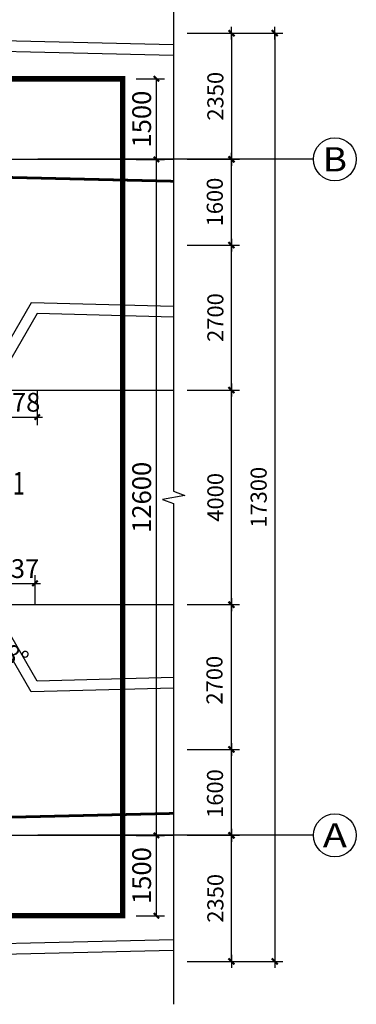
# Model space of a CAD drawing. Units: millimetres. Extents: x 317167 to 1705105, y -199600 to 459473.
# Drawn here: x 641322 to 647600, y 87898 to 106250 of the extents above; entities that cross this region are included whole.
import ezdxf
from ezdxf.enums import TextEntityAlignment as Align

# ---------------------------------------------------------------- set-up
doc = ezdxf.new("R2010")
doc.units = ezdxf.units.MM
doc.header["$LTSCALE"] = 10
for name, pattern in [('CENTER', [2, 1.25, -0.25, 0.25, -0.25]), ('DASH', [0.35, 0.25, -0.1]), ('DOTE', [2.42, 2, -0.2, 0.02, -0.2])]:
    doc.linetypes.add(name, pattern=pattern)
doc.layers.get('0').update_dxf_attribs({"color": 255})
for name, color, linetype in [('AXIS', 3, 'Continuous'), ('AXIS_TEXT', 7, 'Continuous'), ('DIM_SYMB', 3, 'Continuous'), ('DOTE', 1, 'DOTE'), ('PUB_DIM', 3, 'Continuous'), ('PUB_TEXT', 7, 'Continuous'), ('立面', 4, 'Continuous'), ('线路中线', 6, 'DOTE')]:
    doc.layers.add(name, color=color, linetype=linetype)
doc.styles.add('_TCH_AXIS', font='smsim.shx', dxfattribs={"bigfont": 'smfs.shx'})
doc.styles.add('_TCH_LABEL', font='smsim.shx', dxfattribs={"bigfont": 'smfs.shx'})
doc.styles.add('DIM_FONT', font='smsim.shx', dxfattribs={"width": 0.8, "bigfont": 'smfs.shx'})
doc.dimstyles.new('_TCH_ARCH&&100', dxfattribs={"dimtxt": 350, "dimasz": 100, "dimexe": 150, "dimexo": 250, "dimgap": 100, "dimtad": 1, "dimdec": 0, "dimzin": 0, "dimdsep": 46, "dimtxsty": 'DIM_FONT', "dimblk": 'ARCHTICK', "dimcen": 0.09, "dimclrt": 7, "dimazin": 2, "dimtfac": 1, "dimtdec": 0, "dimtix": 1, "dimtmove": 2, "dimatfit": 3, "dimfxl": 0, "dimtolj": 1, "dimtzin": 0, "dimarcsym": 0})
doc.dimstyles.new('_TCH_ARROW&&100', dxfattribs={"dimtxt": 350, "dimasz": 200, "dimexe": 250, "dimexo": 300, "dimgap": 100, "dimtad": 1, "dimdec": 0, "dimzin": 0, "dimdsep": 46, "dimtxsty": 'DIM_FONT', "dimcen": 0.09, "dimclrt": 7, "dimazin": 2, "dimtfac": 1, "dimtdec": 0, "dimtix": 1, "dimtmove": 2, "dimatfit": 3, "dimfxl": 0, "dimtolj": 1, "dimtzin": 0, "dimarcsym": 0})
doc.dimstyles.new('DIMN400', dxfattribs={"dimtxt": 300, "dimasz": 0.8, "dimexe": 150, "dimexo": 250, "dimgap": 150, "dimtad": 1, "dimdec": 0, "dimzin": 0, "dimdsep": 46, "dimtxsty": 'DIM_FONT', "dimblk": '_DIMX', "dimcen": 0.09, "dimclrt": 7, "dimadec": 1, "dimazin": 0, "dimtfac": 1, "dimtdec": 0, "dimtix": 1, "dimtmove": 2, "dimatfit": 3, "dimldrblk": '_DIMX', "dimfxl": 0, "dimtolj": 1, "dimtzin": 0, "dimarcsym": 0})

# ---------------------------------------------------------------- blocks, each defined once
blk = doc.blocks.new('_DIMX')
blk.add_line((-150, 0), (150, 0))
at = {"const_width": 50}
blk.add_lwpolyline([(-70, -70), (70, 70)], dxfattribs=at)
blk = doc.blocks.new('*D44')
at = {"layer": 'Defpoints', "color": 0}
for p in [(644193, 92648), (645272, 92648), (644193, 91048)]:
    blk.add_point(p, dxfattribs=at)
at = {"layer": 'PUB_DIM', "color": 0, "lineweight": -2}
for p, q in [((644443, 92648), (645422, 92648)), ((645272, 91049), (645272, 92647)), ((644443, 91048), (645422, 91048))]:
    blk.add_line(p, q, dxfattribs=at)
at = {"layer": 'PUB_DIM', "color": 0, "lineweight": -2, "xscale": 0.8, "yscale": 0.8, "zscale": 0.8}
for p, rotation in [((645272, 92648), 90), ((645272, 91048), 270)]:
    blk.add_blockref('_DIMX', p, dxfattribs=dict(at, rotation=rotation))
at = {"layer": 'PUB_DIM', "color": 7, "insert": (644965, 91826), "char_height": 300, "attachment_point": 5, "rotation": 90, "style": 'DIM_FONT'}
blk.add_mtext('\\A1;1600', dxfattribs=at)
blk = doc.blocks.new('*D45')
at = {"layer": 'Defpoints', "color": 0}
for p in [(644193, 95347), (645272, 95347), (644193, 92648)]:
    blk.add_point(p, dxfattribs=at)
at = {"layer": 'PUB_DIM', "color": 0, "lineweight": -2}
for p, q in [((644443, 95347), (645422, 95347)), ((645272, 92649), (645272, 95347)), ((644443, 92648), (645422, 92648))]:
    blk.add_line(p, q, dxfattribs=at)
at = {"layer": 'PUB_DIM', "color": 0, "lineweight": -2, "xscale": 0.8, "yscale": 0.8, "zscale": 0.8}
for p, rotation in [((645272, 95347), 90), ((645272, 92648), 270)]:
    blk.add_blockref('_DIMX', p, dxfattribs=dict(at, rotation=rotation))
at = {"layer": 'PUB_DIM', "color": 7, "insert": (644955, 93939), "char_height": 300, "attachment_point": 5, "rotation": 90, "style": 'DIM_FONT'}
blk.add_mtext('\\A1;2700', dxfattribs=at)
blk = doc.blocks.new('*D46')
at = {"layer": 'Defpoints', "color": 0}
for p in [(644193, 99347), (645272, 99347), (644193, 95347)]:
    blk.add_point(p, dxfattribs=at)
at = {"layer": 'PUB_DIM', "color": 0, "lineweight": -2}
for p, q in [((644443, 99347), (645422, 99347)), ((645272, 95348), (645272, 99347)), ((644443, 95347), (645422, 95347))]:
    blk.add_line(p, q, dxfattribs=at)
at = {"layer": 'PUB_DIM', "color": 0, "lineweight": -2, "xscale": 0.8, "yscale": 0.8, "zscale": 0.8}
for p, rotation in [((645272, 99347), 90), ((645272, 95347), 270)]:
    blk.add_blockref('_DIMX', p, dxfattribs=dict(at, rotation=rotation))
at = {"layer": 'PUB_DIM', "color": 7, "insert": (644972, 97347), "char_height": 300, "attachment_point": 5, "rotation": 90, "style": 'DIM_FONT'}
blk.add_mtext('\\A1;4000', dxfattribs=at)
blk = doc.blocks.new('*D47')
at = {"layer": 'Defpoints', "color": 0}
for p in [(644193, 102048), (645272, 102048), (644193, 99347)]:
    blk.add_point(p, dxfattribs=at)
at = {"layer": 'PUB_DIM', "color": 0, "lineweight": -2}
for p, q in [((644443, 102048), (645422, 102048)), ((645272, 99348), (645272, 102047)), ((644443, 99347), (645422, 99347))]:
    blk.add_line(p, q, dxfattribs=at)
at = {"layer": 'PUB_DIM', "color": 0, "lineweight": -2, "xscale": 0.8, "yscale": 0.8, "zscale": 0.8}
for p, rotation in [((645272, 102048), 90), ((645272, 99347), 270)]:
    blk.add_blockref('_DIMX', p, dxfattribs=dict(at, rotation=rotation))
at = {"layer": 'PUB_DIM', "color": 7, "insert": (644972, 100698), "char_height": 300, "attachment_point": 5, "rotation": 90, "style": 'DIM_FONT'}
blk.add_mtext('\\A1;2700', dxfattribs=at)
blk = doc.blocks.new('*D48')
at = {"layer": 'Defpoints', "color": 0}
for p in [(644193, 103648), (645272, 103648), (644193, 102048)]:
    blk.add_point(p, dxfattribs=at)
at = {"layer": 'PUB_DIM', "color": 0, "lineweight": -2}
for p, q in [((644443, 103648), (645422, 103648)), ((645272, 102049), (645272, 103647)), ((644443, 102048), (645422, 102048))]:
    blk.add_line(p, q, dxfattribs=at)
at = {"layer": 'PUB_DIM', "color": 0, "lineweight": -2, "xscale": 0.8, "yscale": 0.8, "zscale": 0.8}
for p, rotation in [((645272, 103648), 90), ((645272, 102048), 270)]:
    blk.add_blockref('_DIMX', p, dxfattribs=dict(at, rotation=rotation))
at = {"layer": 'PUB_DIM', "color": 7, "insert": (644961, 102851), "char_height": 300, "attachment_point": 5, "rotation": 90, "style": 'DIM_FONT'}
blk.add_mtext('\\A1;1600', dxfattribs=at)
blk = doc.blocks.new('*D59')
at = {"layer": 'Defpoints', "color": 0}
for p in [(644193, 105998), (644193, 103648), (645272, 103648)]:
    blk.add_point(p, dxfattribs=at)
at = {"layer": 'PUB_DIM', "color": 0, "lineweight": -2}
for p, q in [((644443, 105998), (645422, 105998)), ((645272, 105997), (645272, 103649)), ((644443, 103648), (645422, 103648))]:
    blk.add_line(p, q, dxfattribs=at)
at = {"layer": 'PUB_DIM', "color": 0, "lineweight": -2, "xscale": 0.8, "yscale": 0.8, "zscale": 0.8}
for p, rotation in [((645272, 105998), 90), ((645272, 103648), 270)]:
    blk.add_blockref('_DIMX', p, dxfattribs=dict(at, rotation=rotation))
at = {"layer": 'PUB_DIM', "color": 7, "insert": (644972, 104823), "char_height": 300, "attachment_point": 5, "rotation": 90, "style": 'DIM_FONT'}
blk.add_mtext('\\A1;2350', dxfattribs=at)
blk = doc.blocks.new('*D60')
at = {"layer": 'Defpoints', "color": 0}
for p in [(645144, 105998), (645144, 88698), (646079, 88698)]:
    blk.add_point(p, dxfattribs=at)
at = {"layer": 'PUB_DIM', "color": 0, "lineweight": -2}
for p, q in [((645394, 105998), (646229, 105998)), ((646079, 105997), (646079, 88699)), ((645394, 88698), (646229, 88698))]:
    blk.add_line(p, q, dxfattribs=at)
at = {"layer": 'PUB_DIM', "color": 0, "lineweight": -2, "xscale": 0.8, "yscale": 0.8, "zscale": 0.8}
for p, rotation in [((646079, 105998), 90), ((646079, 88698), 270)]:
    blk.add_blockref('_DIMX', p, dxfattribs=dict(at, rotation=rotation))
at = {"layer": 'PUB_DIM', "color": 7, "insert": (645779, 97348), "char_height": 300, "attachment_point": 5, "rotation": 90, "style": 'DIM_FONT'}
blk.add_mtext('\\A1;17300', dxfattribs=at)
blk = doc.blocks.new('*D62')
at = {"layer": 'Defpoints', "color": 0}
for p in [(644193, 91048), (645272, 91048), (644193, 88698)]:
    blk.add_point(p, dxfattribs=at)
at = {"layer": 'PUB_DIM', "color": 0, "lineweight": -2}
for p, q in [((644443, 91048), (645422, 91048)), ((645272, 88699), (645272, 91047)), ((644443, 88698), (645422, 88698))]:
    blk.add_line(p, q, dxfattribs=at)
at = {"layer": 'PUB_DIM', "color": 0, "lineweight": -2, "xscale": 0.8, "yscale": 0.8, "zscale": 0.8}
for p, rotation in [((645272, 91048), 90), ((645272, 88698), 270)]:
    blk.add_blockref('_DIMX', p, dxfattribs=dict(at, rotation=rotation))
at = {"layer": 'PUB_DIM', "color": 7, "insert": (644972, 89873), "char_height": 300, "attachment_point": 5, "rotation": 90, "style": 'DIM_FONT'}
blk.add_mtext('\\A1;2350', dxfattribs=at)
blk = doc.blocks.new('_ARCHTICK')
at = {"color": 0, "linetype": 'ByBlock', "const_width": 0.4}
blk.add_lwpolyline([(-0.5, -0.5), (0.5, 0.5)], dxfattribs=at)
blk = doc.blocks.new('*D1252')
at = {"layer": 'Defpoints', "color": 0}
for p in [(640971, 99598), (641649, 99598), (641649, 98844)]:
    blk.add_point(p, dxfattribs=at)
at = {"layer": 'PUB_DIM', "color": 0, "lineweight": -2}
for p, q in [((640971, 99348), (640971, 98694)), ((641649, 99348), (641649, 98694)), ((640971, 98844), (640871, 98844)), ((640971, 98844), (641649, 98844)), ((641649, 98844), (641749, 98844))]:
    blk.add_line(p, q, dxfattribs=at)
at = {"layer": 'PUB_DIM', "color": 0, "lineweight": -2, "xscale": 100, "yscale": 100, "zscale": 100}
blk.add_blockref('_ARCHTICK', (640971, 98844), dxfattribs=at)
at = {"layer": 'PUB_DIM', "color": 0, "lineweight": -2, "xscale": 100, "yscale": 100, "zscale": 100, "rotation": 180}
blk.add_blockref('_ARCHTICK', (641649, 98844), dxfattribs=at)
at = {"layer": 'PUB_DIM', "color": 7, "insert": (641310, 99119), "char_height": 350, "attachment_point": 5, "style": 'DIM_FONT'}
blk.add_mtext('\\A1;678', dxfattribs=at)
blk = doc.blocks.new('*D1255')
at = {"layer": 'Defpoints', "color": 0}
for p in [(640125, 94884), (640855, 94897), (640453, 94551), (641221, 94265)]:
    blk.add_point(p, dxfattribs=at)
at = {"layer": 'PUB_DIM', "color": 0, "lineweight": -2}
for p, q in [((640425, 94889), (640575, 94892)), ((641071, 94524), (640996, 94654))]:
    blk.add_line(p, q, dxfattribs=at)
blk.add_arc((640855, 94897), 530, 202.7694, 278.2556, dxfattribs=at)
at = {"layer": 'PUB_DIM', "color": 0}
for points in [[(640334, 94685), (640399, 94699), (640325, 94888)], [(640921, 94404), (640942, 94341), (641121, 94438)]]:
    blk.add_solid(points, dxfattribs=at)
at = {"layer": 'PUB_DIM', "color": 7, "insert": (640730, 94675), "char_height": 350, "attachment_point": 5, "rotation": 330.5125, "style": 'DIM_FONT'}
blk.add_mtext('\\A1;118.98°', dxfattribs=at)
blk = doc.blocks.new('*D1256')
at = {"layer": 'Defpoints', "color": 0}
for p in [(641608, 95744), (640971, 95099), (641608, 95099)]:
    blk.add_point(p, dxfattribs=at)
at = {"layer": 'PUB_DIM', "color": 0, "lineweight": -2}
for p, q in [((640971, 95349), (640971, 95894)), ((641608, 95349), (641608, 95894)), ((640971, 95744), (640871, 95744)), ((640971, 95744), (641608, 95744)), ((641608, 95744), (641708, 95744))]:
    blk.add_line(p, q, dxfattribs=at)
at = {"layer": 'PUB_DIM', "color": 0, "lineweight": -2, "xscale": 100, "yscale": 100, "zscale": 100}
blk.add_blockref('_ARCHTICK', (640971, 95744), dxfattribs=at)
at = {"layer": 'PUB_DIM', "color": 0, "lineweight": -2, "xscale": 100, "yscale": 100, "zscale": 100, "rotation": 180}
blk.add_blockref('_ARCHTICK', (641608, 95744), dxfattribs=at)
at = {"layer": 'PUB_DIM', "color": 7, "insert": (641289, 96019), "char_height": 350, "attachment_point": 5, "style": 'DIM_FONT'}
blk.add_mtext('\\A1;637', dxfattribs=at)
blk = doc.blocks.new('*D1315')
at = {"layer": 'Defpoints', "color": 0}
for p in [(643244, 91047), (643872, 91047), (643244, 89547)]:
    blk.add_point(p, dxfattribs=at)
at = {"layer": 'PUB_DIM', "color": 0, "lineweight": -2}
for p, q in [((643494, 91047), (644022, 91047)), ((643872, 89547), (643872, 91047)), ((643494, 89547), (644022, 89547))]:
    blk.add_line(p, q, dxfattribs=at)
at = {"layer": 'PUB_DIM', "color": 0, "lineweight": -2, "xscale": 100, "yscale": 100, "zscale": 100}
for p, rotation in [((643872, 91047), 90), ((643872, 89547), 270)]:
    blk.add_blockref('_ARCHTICK', p, dxfattribs=dict(at, rotation=rotation))
at = {"layer": 'PUB_DIM', "color": 7, "insert": (643597, 90297), "char_height": 350, "attachment_point": 5, "rotation": 90, "style": 'DIM_FONT'}
blk.add_mtext('\\A1;1500', dxfattribs=at)
blk = doc.blocks.new('*D1316')
at = {"layer": 'Defpoints', "color": 0}
for p in [(643244, 103647), (643872, 103647), (643244, 91047)]:
    blk.add_point(p, dxfattribs=at)
at = {"layer": 'PUB_DIM', "color": 0, "lineweight": -2}
for p, q in [((643494, 103647), (644022, 103647)), ((643872, 91047), (643872, 103647)), ((643494, 91047), (644022, 91047))]:
    blk.add_line(p, q, dxfattribs=at)
at = {"layer": 'PUB_DIM', "color": 0, "lineweight": -2, "xscale": 100, "yscale": 100, "zscale": 100}
for p, rotation in [((643872, 103647), 90), ((643872, 91047), 270)]:
    blk.add_blockref('_ARCHTICK', p, dxfattribs=dict(at, rotation=rotation))
at = {"layer": 'PUB_DIM', "color": 7, "insert": (643597, 97347), "char_height": 350, "attachment_point": 5, "rotation": 90, "style": 'DIM_FONT'}
blk.add_mtext('\\A1;12600', dxfattribs=at)
blk = doc.blocks.new('*D1317')
at = {"layer": 'Defpoints', "color": 0}
for p in [(643244, 105147), (643872, 105147), (643244, 103647)]:
    blk.add_point(p, dxfattribs=at)
at = {"layer": 'PUB_DIM', "color": 0, "lineweight": -2}
for p, q in [((643494, 105147), (644022, 105147)), ((643872, 103647), (643872, 105147)), ((643494, 103647), (644022, 103647))]:
    blk.add_line(p, q, dxfattribs=at)
at = {"layer": 'PUB_DIM', "color": 0, "lineweight": -2, "xscale": 100, "yscale": 100, "zscale": 100}
for p, rotation in [((643872, 105147), 90), ((643872, 103647), 270)]:
    blk.add_blockref('_ARCHTICK', p, dxfattribs=dict(at, rotation=rotation))
at = {"layer": 'PUB_DIM', "color": 7, "insert": (643597, 104397), "char_height": 350, "attachment_point": 5, "rotation": 90, "style": 'DIM_FONT'}
blk.add_mtext('\\A1;1500', dxfattribs=at)

msp = doc.modelspace()

# ---------------------------------------------------------------- linework, layer by layer
at = {"layer": 'AXIS'}
for p, q in [((646800.5, 103647.5), (641661.9, 103647.5)), ((646800.5, 91047.5), (641661.9, 91047.5))]:
    msp.add_line(p, q, dxfattribs=at)
for centre in [(647200.5, 103647.5), (647200.5, 91047.5)]:
    msp.add_circle(centre, 400, dxfattribs=at)
at = {"layer": 'DIM_SYMB'}
msp.add_lwpolyline([(644193, 106797.9), (644193, 97460.4), (644403, 97384), (643983, 97309.9), (644193, 97235.4), (644193, 87897.9)], dxfattribs=at)
at = {"layer": 'DOTE'}
for p, q in [((445590.3, 103647.5), (644193, 103647.5)), ((445590.3, 99347.5), (644193, 99347.5)), ((445590.3, 95347.5), (644193, 95347.5)), ((445590.3, 91047.5), (644193, 91047.5))]:
    msp.add_line(p, q, dxfattribs=at)
at = {"layer": 'PUB_DIM'}
for points in [[(609083.9, 106197.9), (626605.2, 106197.8), (644193, 105789.6)], [(609083.9, 105997.9), (626600.6, 105997.9), (644193, 105589.5)], [(644193, 100905.6), (641533.8, 100973), (640855.4, 99798), (637243.8, 99862.6)], [(644193, 100706.9), (641648.5, 100771.6), (640970.7, 99597.6), (637243.8, 99662.6)], [(644193, 93988.1), (641648.5, 93923.4), (640970.7, 95097.4), (637243.8, 95032.4)], [(644193, 93789.4), (641533.8, 93722), (640855.4, 94897), (637243.8, 94832.4)], [(609083.8, 88697.9), (626600.5, 88697.9), (644193, 89106.3)], [(609083.8, 88497.9), (626605.2, 88497.9), (644193, 88906.2)]]:
    msp.add_lwpolyline(points, dxfattribs=at)
at = {"layer": '立面'}
msp.add_line((643243.8, 99347.5), (643243.8, 95347.5), dxfattribs=at)
at = {"layer": '立面', "color": 2, "linetype": 'DASH', "ltscale": 5, "const_width": 100}
msp.add_lwpolyline([(609043.8, 105147.5), (643243.8, 105147.5), (643243.8, 89547.5), (609043.8, 89547.5)], dxfattribs=at)
at = {"layer": '线路中线', "linetype": 'CENTER', "const_width": 50}
for points in [[(445590.3, 103647.9), (626573.3, 103647.9), (644193, 103238.9)], [(445590.3, 91047.1), (626573.3, 91047.1), (644193, 91456.1)]]:
    msp.add_lwpolyline(points, dxfattribs=at)

# ---------------------------------------------------------------- texts
at = {"layer": 'AXIS_TEXT', "style": '_TCH_AXIS'}
for s, width, p, p2 in [('B', 2.142857, (646974.2, 103421.2), (647426.8, 103421.2)), ('A', 1.875, (646974.2, 90821.2), (647426.8, 90821.2))]:
    msp.add_text(s, height=452.5, dxfattribs=dict(at, width=width)).set_placement(p, p2, align=Align.FIT)
at = {"layer": 'PUB_TEXT', "style": '_TCH_LABEL', "width": 0.705882}
msp.add_text('1', height=425, dxfattribs=at).set_placement((641192, 97394))

# ---------------------------------------------------------------- dimensions: what is measured, and where the dimension line sits
at = {"layer": 'PUB_DIM'}
for p1, p2, distance, text, picture, middle in [((644193, 105997.9), (644193, 103647.9), 1079.1, '2350', '*D59', (644972.1, 104822.9)), ((645143.7, 105997.9), (645143.7, 88697.9), 935.1, '17300', '*D60', (645778.8, 97347.9)), ((644193, 88697.9), (644193, 91047.9), -1079.1, '2350', '*D62', (644972.1, 89872.9))]:
    dim = msp.add_aligned_dim(p1=p1, p2=p2, distance=distance, text=text, dimstyle='DIMN400', override={"dimscale": 1}, dxfattribs=at)
    dim.commit()
    dim.dimension.update_dxf_attribs({"geometry": picture, "text_midpoint": middle})
for p1, p2, distance, picture, middle in [((643243.8, 103647.5), (643243.8, 105147.5), -628.2, '*D1317', (643597, 104397.5)), ((643243.8, 91047.5), (643243.8, 103647.5), -628.2, '*D1316', (643597, 97347.5)), ((640970.7, 99597.6), (641648.5, 99597.6), -753.6, '*D1252', (641309.6, 99119)), ((640970.696, 95099.2649), (641608.1529, 95099.2649), 644.8188, '*D1256', (641289.4245, 96019.0836)), ((643243.8, 89547.5), (643243.8, 91047.5), -628.2, '*D1315', (643597, 90297.5))]:
    dim = msp.add_aligned_dim(p1=p1, p2=p2, distance=distance, dimstyle='_TCH_ARCH&&100', dxfattribs=at)
    dim.commit()
    dim.dimension.update_dxf_attribs({"geometry": picture, "text_midpoint": middle})
for base, p1, p2, picture, middle in [((645272.1, 103647.9), (644193, 102047.9), (644193, 103647.9), '*D48', (644961.3, 102851.4)), ((645272.1, 95347.5), (644193, 92647.9), (644193, 95347.5), '*D45', (644954.6, 93938.5)), ((645272.1, 92647.9), (644193, 91047.9), (644193, 92647.9), '*D44', (644965.4, 91826.2))]:
    dim = msp.add_linear_dim(base=base, p1=p1, p2=p2, angle=90, dimstyle='DIMN400', override={"dimscale": 1}, dxfattribs=at)
    dim.commit()
    dim.dimension.update_dxf_attribs({"geometry": picture, "text_midpoint": middle, "dimtype": 161})
for p1, p2, picture, middle in [((644193, 99347.5), (644193, 102047.9), '*D47', (644972.1, 100697.7)), ((644193, 95347.5), (644193, 99347.5), '*D46', (644972.1, 97347.5))]:
    dim = msp.add_aligned_dim(p1=p1, p2=p2, distance=-1079.1, dimstyle='DIMN400', override={"dimscale": 1}, dxfattribs=at)
    dim.commit()
    dim.dimension.update_dxf_attribs({"geometry": picture, "text_midpoint": middle})
dim = msp.add_angular_dim_3p(base=(640453.4, 94551.4), center=(640855.4, 94897), p1=(640125.4, 94884), p2=(641220.5, 94264.7), dimstyle='_TCH_ARROW&&100', dxfattribs=at)
dim.commit()
dim.dimension.update_dxf_attribs({"geometry": '*D1255', "text_midpoint": (640729.8, 94674.9)})

doc.saveas('drawing.dxf')
